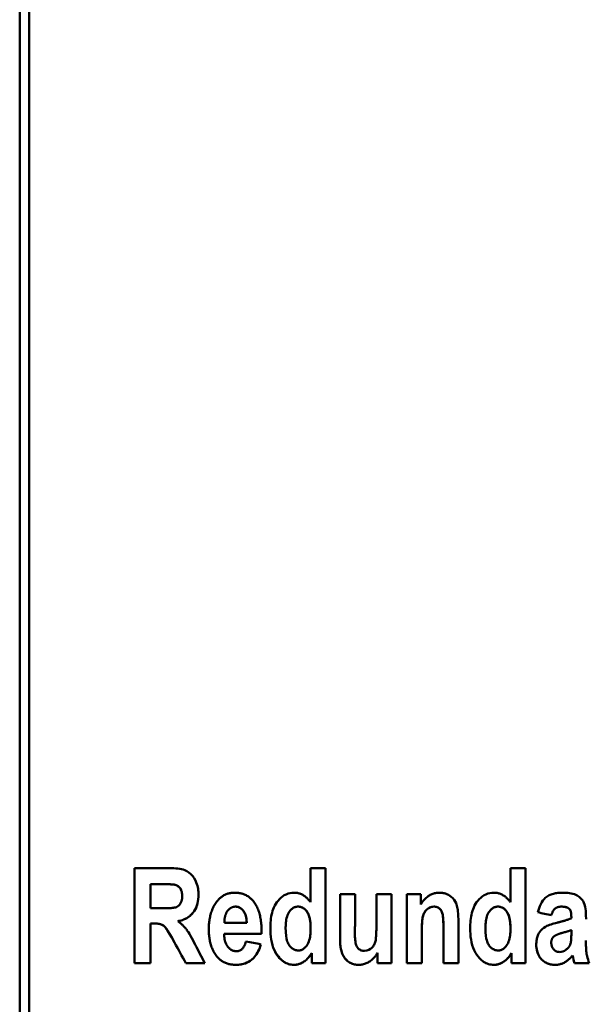
# Model space of a CAD drawing. Units: millimetres. Extents: x 63 to 273, y 33 to 186.
# Drawn here: x 63 to 81, y 87 to 118 of the extents above; entities that cross this region are included whole.
import ezdxf

# ---------------------------------------------------------------- set-up
doc = ezdxf.new("R2010")
doc.units = ezdxf.units.MM
doc.layers.add('Visible (ISO)', color=7, linetype='Continuous', lineweight=50)
doc.layers.add('Visible Narrow (ISO)', color=7, linetype='Continuous', lineweight=35)

msp = doc.modelspace()

# ---------------------------------------------------------------- linework, layer by layer
at = {"layer": 'Visible (ISO)'}
for p, q in [((62.7647, 176.31474), (62.7647, 54.93241)), ((63.0647, 55.27308), (63.0647, 176.02336)), ((66.4493, 88.1418), (66.4493, 91.19183)), ((67.51193, 91.19183), (66.4493, 91.19183)), ((72.56832, 91.19183), (72.08812, 91.19183)), ((72.08812, 90.09591), (72.08812, 91.19183)), ((72.56832, 91.19183), (72.56832, 88.1418)), ((78.97261, 91.19183), (78.4924, 91.19183)), ((78.4924, 90.09591), (78.4924, 91.19183)), ((78.97261, 91.19183), (78.97261, 88.1418)), ((66.95328, 90.67597), (67.3479, 90.67597)), ((66.95328, 90.67597), (66.95328, 89.90335)), ((67.3479, 90.67596), (66.95328, 90.67596)), ((68.49373, 90.33839), (68.49373, 90.33838)), ((73.51208, 90.35028), (73.03188, 90.35028)), ((73.03188, 88.95245), (73.03188, 90.35028)), ((73.51208, 90.35028), (73.51208, 89.33519)), ((74.67931, 90.35028), (74.19911, 90.35028)), ((74.19911, 89.41839), (74.19911, 90.35028)), ((74.67931, 90.35028), (74.67931, 88.1418)), ((75.61832, 90.35028), (75.17377, 90.35028)), ((75.17377, 88.1418), (75.17377, 90.35028)), ((75.61832, 90.35028), (75.61832, 90.02935)), ((67.3265, 89.90335), (66.95328, 89.90335)), ((79.37198, 89.77498), (79.37198, 89.77497)), ((79.80702, 89.67989), (79.80702, 89.67988)), ((66.95328, 89.41601), (66.95328, 88.1418)), ((66.95328, 89.41601), (67.05787, 89.41601)), ((67.05787, 89.416), (66.95328, 89.416)), ((70.04131, 89.43741), (69.32576, 89.43741)), ((76.82596, 89.51586), (76.82596, 88.1418)), ((68.82654, 89.23296), (68.82654, 89.23295)), ((69.31625, 89.07844), (70.51676, 89.07844)), ((70.51676, 89.07843), (69.31625, 89.07843)), ((70.51676, 89.07844), (70.51676, 89.07843)), ((70.79965, 89.25911), (70.79965, 89.2591)), ((75.65398, 89.14263), (75.65398, 88.1418)), ((76.34575, 88.1418), (76.34575, 89.271)), ((77.20394, 89.25911), (77.20394, 89.2591)), ((80.44649, 89.08795), (80.44649, 89.20444)), ((67.72588, 88.80506), (67.72588, 88.80505)), ((70.49299, 88.74562), (70.49299, 88.74561)), ((79.32206, 88.74325), (79.32206, 88.74324)), ((72.12377, 88.1418), (72.12377, 88.46748)), ((74.23239, 88.1418), (74.23239, 88.47224)), ((78.52806, 88.1418), (78.52806, 88.46748)), ((66.4493, 88.1418), (66.95328, 88.1418)), ((66.95328, 88.14179), (66.4493, 88.14179)), ((68.09197, 88.1418), (68.09197, 88.14179)), ((68.09197, 88.1418), (68.69579, 88.1418)), ((68.69579, 88.14179), (68.09197, 88.14179)), ((68.69579, 88.1418), (68.69579, 88.14179)), ((72.12377, 88.1418), (72.56832, 88.1418)), ((72.56832, 88.14179), (72.12377, 88.14179)), ((74.23239, 88.1418), (74.67931, 88.1418)), ((74.67931, 88.14179), (74.23239, 88.14179)), ((75.17377, 88.1418), (75.65398, 88.1418)), ((75.65398, 88.14179), (75.17377, 88.14179)), ((76.34575, 88.1418), (76.82596, 88.1418)), ((76.82596, 88.14179), (76.34575, 88.14179)), ((78.52806, 88.1418), (78.97261, 88.1418)), ((78.97261, 88.14179), (78.52806, 88.14179)), ((80.54634, 88.1418), (81.02179, 88.1418)), ((80.54634, 88.1418), (80.54634, 88.14179)), ((81.02179, 88.14179), (80.54634, 88.14179)), ((81.02179, 88.1418), (81.02179, 88.14179))]:
    msp.add_line(p, q, dxfattribs=at)
at = {"layer": 'Visible (ISO)', "flags": 128}
for points in [[(68.49373, 90.33839), (68.49291, 90.38616), (68.49038, 90.4339), (68.48602, 90.48152), (68.4797, 90.52888), (68.4713, 90.57591), (68.4607, 90.62248), (68.44658, 90.67225), (68.42582, 90.7308), (68.39668, 90.79622), (68.35749, 90.86646), (68.3088, 90.93621), (68.25246, 90.99953), (68.18795, 91.05475), (68.12207, 91.09636), (68.06, 91.12457), (68.00343, 91.14302), (67.94962, 91.15612), (67.89238, 91.16679), (67.83228, 91.17527), (67.76996, 91.18177), (67.7061, 91.18647), (67.64137, 91.18958), (67.57642, 91.1913), (67.51193, 91.19183)], [(67.3479, 90.67597), (67.36518, 90.67595), (67.38299, 90.6759), (67.40125, 90.67581), (67.41988, 90.67568), (67.43881, 90.67549), (67.45795, 90.67524), (67.47722, 90.67494), (67.49655, 90.67456), (67.51585, 90.67411), (67.53504, 90.67359), (67.55405, 90.67297), (67.57279, 90.67227), (67.5912, 90.67147), (67.60917, 90.67057), (67.62664, 90.66956), (67.64353, 90.66844), (67.65976, 90.66719), (67.67524, 90.66583), (67.68991, 90.66433), (67.70382, 90.66268), (67.71796, 90.6607), (67.73196, 90.65832), (67.74513, 90.6555), (67.75678, 90.65219)], [(67.75678, 90.65218), (67.74513, 90.65549), (67.73196, 90.65831), (67.71796, 90.66069), (67.70381, 90.66267), (67.6899, 90.66432), (67.67524, 90.66582), (67.65976, 90.66718), (67.64353, 90.66842), (67.62664, 90.66955), (67.60917, 90.67056), (67.5912, 90.67146), (67.5728, 90.67226), (67.55405, 90.67296), (67.53504, 90.67358), (67.51585, 90.6741), (67.49655, 90.67455), (67.47722, 90.67493), (67.45795, 90.67523), (67.43881, 90.67548), (67.41989, 90.67567), (67.40125, 90.6758), (67.38299, 90.67589), (67.36518, 90.67594), (67.3479, 90.67596)], [(67.75678, 90.65219), (67.7714, 90.64694), (67.78571, 90.64102), (67.79969, 90.63441), (67.81332, 90.62709), (67.8266, 90.61904), (67.8394, 90.61032), (67.85167, 90.60096), (67.86341, 90.59097), (67.87464, 90.58036), (67.88539, 90.56908), (67.896, 90.55679), (67.90644, 90.54331), (67.91657, 90.52851), (67.92628, 90.51224), (67.93542, 90.49438), (67.94389, 90.4748), (67.95141, 90.45375), (67.95767, 90.43218), (67.96274, 90.4102), (67.9667, 90.38793), (67.96963, 90.36548), (67.97162, 90.34293), (67.97275, 90.32039), (67.97311, 90.29798)], [(67.97311, 90.29797), (67.97274, 90.32081), (67.97156, 90.34378), (67.96949, 90.36676), (67.96643, 90.38965), (67.9623, 90.41234), (67.95701, 90.4347), (67.95046, 90.45665), (67.94258, 90.47805), (67.93369, 90.49798), (67.92413, 90.51605), (67.91406, 90.53239), (67.90363, 90.54713), (67.89302, 90.56041), (67.88238, 90.57235), (67.87176, 90.58318), (67.86073, 90.59335), (67.84921, 90.60292), (67.8372, 90.61188), (67.8247, 90.62024), (67.81176, 90.62796), (67.79848, 90.635), (67.78488, 90.64137), (67.77098, 90.6471), (67.75678, 90.65218)], [(67.97311, 90.29798), (67.9678, 90.21164), (67.94949, 90.12877), (67.92275, 90.06753), (67.89524, 90.0265), (67.86414, 89.99243), (67.82779, 89.96382), (67.79112, 89.94383), (67.75958, 89.93216), (67.73627, 89.92629), (67.71692, 89.92265), (67.69553, 89.91941), (67.6723, 89.91653), (67.64745, 89.914), (67.62118, 89.91181), (67.59371, 89.90992), (67.56523, 89.90832), (67.53597, 89.90698), (67.50612, 89.90589), (67.4759, 89.90503), (67.44551, 89.90437), (67.41517, 89.90389), (67.38508, 89.90358), (67.35546, 89.90341), (67.3265, 89.90335)], [(67.83285, 89.48971), (67.87049, 89.49691), (67.9078, 89.50548), (67.9447, 89.51549), (67.98112, 89.52701), (68.01698, 89.54012), (68.05223, 89.55488), (68.08677, 89.57136), (68.12028, 89.58948), (68.15262, 89.60921), (68.18376, 89.63056), (68.21369, 89.65356), (68.24239, 89.67824), (68.26984, 89.70461), (68.29766, 89.73447), (68.32738, 89.77064), (68.35786, 89.81368), (68.38793, 89.86414), (68.41642, 89.92259), (68.44175, 89.98833), (68.46166, 90.05642), (68.47636, 90.12591), (68.48631, 90.19637), (68.49195, 90.26734), (68.49373, 90.33839)], [(68.49373, 90.33838), (68.49193, 90.26695), (68.48623, 90.19561), (68.47617, 90.12481), (68.4613, 90.05499), (68.44117, 89.9866), (68.4154, 89.92027), (68.38604, 89.8607), (68.35506, 89.80942), (68.32371, 89.76586), (68.29326, 89.72947), (68.26494, 89.69967), (68.23761, 89.67392), (68.20907, 89.64983), (68.17935, 89.62737), (68.14847, 89.60653), (68.11644, 89.58728), (68.08328, 89.56959), (68.04918, 89.55351), (68.01439, 89.5391), (67.97901, 89.52629), (67.9431, 89.51501), (67.90672, 89.5052), (67.86995, 89.49678), (67.83287, 89.4897)], [(69.6562, 90.40258), (69.62852, 90.40213), (69.60093, 90.40077), (69.57344, 90.39847), (69.54606, 90.39518), (69.51882, 90.39088), (69.49173, 90.38554), (69.46481, 90.37912), (69.43825, 90.37164), (69.4121, 90.36311), (69.38638, 90.35353), (69.36109, 90.34288), (69.33623, 90.33116), (69.3118, 90.31837), (69.28789, 90.30455), (69.26468, 90.28982), (69.24217, 90.27423), (69.22035, 90.2578), (69.19919, 90.24056), (69.17869, 90.22256), (69.15884, 90.20381), (69.13962, 90.18436), (69.12103, 90.16423), (69.10305, 90.14345), (69.08566, 90.12206)], [(70.26477, 90.11493), (70.24658, 90.13778), (70.22762, 90.15992), (70.20788, 90.18133), (70.18735, 90.20195), (70.16602, 90.22178), (70.14385, 90.24076), (70.12086, 90.25885), (70.0972, 90.27591), (70.07291, 90.29189), (70.04799, 90.3068), (70.02244, 90.32063), (69.99625, 90.33339), (69.96944, 90.34507), (69.94215, 90.35562), (69.91455, 90.36501), (69.88666, 90.37326), (69.85852, 90.38041), (69.83014, 90.3865), (69.80154, 90.39155), (69.77276, 90.39561), (69.74381, 90.39871), (69.71472, 90.40088), (69.68551, 90.40216), (69.6562, 90.40258)], [(71.56275, 90.40258), (71.49603, 90.3994), (71.43004, 90.38954), (71.36546, 90.3727), (71.3033, 90.34894), (71.24399, 90.3185), (71.18858, 90.28233), (71.13699, 90.24102), (71.08906, 90.19516), (71.04482, 90.14556), (71.00546, 90.09418), (70.97085, 90.04138), (70.94059, 89.98719), (70.91427, 89.93163), (70.89148, 89.87471), (70.87181, 89.81644), (70.85491, 89.75675), (70.84062, 89.69589), (70.82876, 89.63411), (70.81918, 89.57168), (70.81172, 89.50888), (70.80619, 89.44595), (70.80245, 89.38317), (70.80032, 89.3208), (70.79965, 89.25912)], [(72.08812, 90.09591), (72.07242, 90.11721), (72.05618, 90.13815), (72.03938, 90.15866), (72.02203, 90.17872), (72.00409, 90.19826), (71.98558, 90.21723), (71.96647, 90.23558), (71.94676, 90.25327), (71.92645, 90.27023), (71.90554, 90.2864), (71.88405, 90.30173), (71.86196, 90.31617), (71.83929, 90.32966), (71.81602, 90.34216), (71.79217, 90.35362), (71.76774, 90.36398), (71.74299, 90.37311), (71.71798, 90.38098), (71.69272, 90.38762), (71.66721, 90.39303), (71.64145, 90.39722), (71.61546, 90.40021), (71.58922, 90.40199), (71.56275, 90.40258)], [(76.21501, 90.40258), (76.1843, 90.40189), (76.1538, 90.3998), (76.1235, 90.39627), (76.09344, 90.39127), (76.06362, 90.38474), (76.03405, 90.37667), (76.00491, 90.36706), (75.9765, 90.35603), (75.94882, 90.34361), (75.92181, 90.32981), (75.89543, 90.31466), (75.86964, 90.29816), (75.84446, 90.28038), (75.82007, 90.26151), (75.79649, 90.24165), (75.7737, 90.22086), (75.7517, 90.19921), (75.73046, 90.17676), (75.70997, 90.1536), (75.69023, 90.12978), (75.6712, 90.10538), (75.65289, 90.08046), (75.63526, 90.05509), (75.61832, 90.02935)], [(76.82596, 89.51586), (76.82171, 89.6854), (76.80587, 89.8539), (76.7797, 89.98415), (76.75143, 90.06599), (76.72211, 90.12466), (76.68645, 90.1788), (76.64442, 90.22851), (76.59723, 90.27279), (76.55156, 90.30729), (76.51065, 90.33252), (76.47708, 90.34965), (76.45338, 90.3599), (76.43434, 90.36714), (76.41509, 90.37363), (76.39567, 90.37941), (76.37607, 90.3845), (76.35632, 90.38891), (76.33643, 90.39266), (76.31641, 90.39578), (76.29629, 90.39828), (76.27607, 90.40019), (76.25578, 90.40153), (76.23542, 90.40232), (76.21501, 90.40258)], [(77.96703, 90.40258), (77.90031, 90.3994), (77.83433, 90.38954), (77.76975, 90.3727), (77.70759, 90.34894), (77.64828, 90.3185), (77.59287, 90.28233), (77.54128, 90.24102), (77.49335, 90.19516), (77.44911, 90.14556), (77.40974, 90.09418), (77.37514, 90.04138), (77.34488, 89.98719), (77.31856, 89.93163), (77.29577, 89.87471), (77.27609, 89.81644), (77.2592, 89.75675), (77.24491, 89.69589), (77.23305, 89.63411), (77.22347, 89.57168), (77.216, 89.50888), (77.21048, 89.44595), (77.20674, 89.38317), (77.20461, 89.3208), (77.20394, 89.25912)], [(78.4924, 90.09591), (78.47671, 90.11721), (78.46047, 90.13815), (78.44367, 90.15866), (78.42631, 90.17872), (78.40838, 90.19826), (78.38987, 90.21723), (78.37076, 90.23558), (78.35105, 90.25327), (78.33073, 90.27023), (78.30983, 90.2864), (78.28833, 90.30173), (78.26625, 90.31617), (78.24358, 90.32966), (78.22031, 90.34216), (78.19645, 90.35362), (78.17203, 90.36398), (78.14727, 90.37311), (78.12226, 90.38098), (78.09701, 90.38762), (78.0715, 90.39303), (78.04574, 90.39722), (78.01975, 90.40021), (77.99351, 90.40199), (77.96703, 90.40258)], [(80.15647, 90.40258), (80.12046, 90.40217), (80.08424, 90.40087), (80.04794, 90.3986), (80.01166, 90.39529), (79.97552, 90.39086), (79.93962, 90.38522), (79.90409, 90.37829), (79.86902, 90.37), (79.8345, 90.36024), (79.80052, 90.3489), (79.76723, 90.33587), (79.73474, 90.32107), (79.70318, 90.3044), (79.67269, 90.28576), (79.64221, 90.26415), (79.60852, 90.23607), (79.57243, 90.20011), (79.53505, 90.15508), (79.49763, 90.10001), (79.46391, 90.03915), (79.43487, 89.97526), (79.41013, 89.9093), (79.3893, 89.84222), (79.37198, 89.77498)], [(80.91719, 89.55152), (80.91489, 89.6849), (80.90634, 89.82092), (80.88982, 89.94405), (80.86979, 90.02831), (80.85112, 90.07891), (80.83648, 90.10852), (80.82089, 90.13527), (80.80368, 90.16079), (80.78487, 90.1851), (80.76448, 90.2082), (80.74253, 90.23012), (80.71891, 90.25101), (80.69246, 90.27199), (80.66237, 90.29289), (80.62799, 90.31321), (80.58872, 90.33247), (80.54392, 90.35017), (80.49417, 90.36552), (80.44174, 90.37785), (80.38715, 90.3874), (80.33085, 90.39441), (80.27332, 90.39911), (80.21504, 90.40175), (80.15647, 90.40258)], [(69.08566, 90.12206), (69.06217, 90.09048), (69.03996, 90.05821), (69.01901, 90.02527), (68.99929, 89.99168), (68.98077, 89.95746), (68.96344, 89.92264), (68.94728, 89.88725), (68.93224, 89.8513), (68.91832, 89.81481), (68.90549, 89.77781), (68.89372, 89.74033), (68.883, 89.70242), (68.87332, 89.6642), (68.86466, 89.62569), (68.85698, 89.58695), (68.85024, 89.54799), (68.84442, 89.50887), (68.83948, 89.4696), (68.83539, 89.43023), (68.83212, 89.39078), (68.82963, 89.3513), (68.82789, 89.31181), (68.82687, 89.27235), (68.82654, 89.23296)], [(70.51914, 89.145), (70.51886, 89.18715), (70.518, 89.22959), (70.51651, 89.27227), (70.51435, 89.31512), (70.51149, 89.35808), (70.50788, 89.40109), (70.50348, 89.44406), (70.49826, 89.48696), (70.49216, 89.5297), (70.48516, 89.57223), (70.4772, 89.61447), (70.46825, 89.65638), (70.45826, 89.69788), (70.44721, 89.7389), (70.43504, 89.77939), (70.4217, 89.81932), (70.40709, 89.85878), (70.39116, 89.89768), (70.37386, 89.93594), (70.35512, 89.97349), (70.3349, 90.01025), (70.31313, 90.04613), (70.28978, 90.08105), (70.26477, 90.11493)], [(69.32576, 89.43741), (69.32573, 89.45418), (69.32595, 89.47102), (69.32645, 89.48791), (69.32725, 89.50483), (69.32835, 89.52176), (69.32977, 89.53868), (69.33153, 89.55557), (69.33365, 89.57241), (69.33613, 89.58919), (69.339, 89.60589), (69.34227, 89.62247), (69.34595, 89.63894), (69.35006, 89.65526), (69.35461, 89.67142), (69.35963, 89.6874), (69.36512, 89.70318), (69.3711, 89.71874), (69.37758, 89.73407), (69.38459, 89.74915), (69.39214, 89.76396), (69.40023, 89.77848), (69.40889, 89.7927), (69.41814, 89.8066), (69.42798, 89.82015)], [(69.42798, 89.82015), (69.43583, 89.83004), (69.44394, 89.83971), (69.45232, 89.84914), (69.46099, 89.85832), (69.46994, 89.86722), (69.47917, 89.87582), (69.48871, 89.88409), (69.49854, 89.89202), (69.50863, 89.89956), (69.51897, 89.90668), (69.52958, 89.91337), (69.54045, 89.91962), (69.55159, 89.92541), (69.563, 89.93074), (69.57467, 89.93559), (69.58648, 89.93989), (69.59839, 89.94366), (69.61042, 89.94689), (69.62256, 89.9496), (69.6348, 89.95181), (69.64714, 89.9535), (69.65957, 89.9547), (69.67211, 89.95542), (69.68472, 89.95565)], [(69.68472, 89.95564), (69.67211, 89.95541), (69.65957, 89.95469), (69.64714, 89.95349), (69.6348, 89.95179), (69.62256, 89.94959), (69.61042, 89.94688), (69.59839, 89.94365), (69.58647, 89.93988), (69.57467, 89.93557), (69.563, 89.93073), (69.55159, 89.9254), (69.54045, 89.91961), (69.52958, 89.91336), (69.51897, 89.90667), (69.50863, 89.89955), (69.49854, 89.89202), (69.48871, 89.88409), (69.47918, 89.87581), (69.46994, 89.86721), (69.46099, 89.85831), (69.45232, 89.84913), (69.44394, 89.8397), (69.43583, 89.83003), (69.42798, 89.82014)], [(69.68472, 89.95565), (69.71797, 89.95383), (69.7508, 89.94822), (69.78265, 89.93875), (69.81318, 89.92552), (69.84185, 89.90896), (69.86852, 89.88951), (69.8933, 89.86755), (69.91613, 89.84356), (69.93613, 89.81895), (69.95335, 89.79414), (69.96807, 89.76928), (69.98058, 89.74451), (69.99118, 89.71998), (70.0002, 89.69571), (70.00812, 89.67099), (70.01504, 89.64578), (70.02103, 89.62016), (70.02613, 89.59422), (70.03041, 89.56807), (70.03392, 89.5418), (70.0367, 89.5155), (70.03883, 89.48928), (70.04035, 89.46321), (70.04131, 89.43741)], [(70.04131, 89.4374), (70.03928, 89.48244), (70.03557, 89.52703), (70.03, 89.57088), (70.02239, 89.61373), (70.01256, 89.6553), (70.00033, 89.69533), (69.98553, 89.73353), (69.96881, 89.76813), (69.95144, 89.79757), (69.93392, 89.82239), (69.91678, 89.84316), (69.90054, 89.86042), (69.88553, 89.87486), (69.87031, 89.88806), (69.85441, 89.90031), (69.83782, 89.91153), (69.82052, 89.92167), (69.80249, 89.93063), (69.78378, 89.93832), (69.76461, 89.94462), (69.745, 89.9495), (69.72506, 89.95295), (69.70495, 89.95498), (69.68472, 89.95564)], [(71.28936, 89.29477), (71.29003, 89.34387), (71.29217, 89.39336), (71.29598, 89.44287), (71.30166, 89.49204), (71.30941, 89.54051), (71.31959, 89.58857), (71.33264, 89.63621), (71.3489, 89.68279), (71.36871, 89.72767), (71.39088, 89.7679), (71.41355, 89.80172), (71.43574, 89.82963), (71.45648, 89.85216), (71.47486, 89.86988), (71.49285, 89.88532), (71.51171, 89.89952), (71.53147, 89.91237), (71.55215, 89.92376), (71.57378, 89.93359), (71.59603, 89.94164), (71.61867, 89.94783), (71.64167, 89.9522), (71.66503, 89.9548), (71.68874, 89.95565)], [(71.68874, 89.95564), (71.66524, 89.9548), (71.64208, 89.95225), (71.61927, 89.94796), (71.59683, 89.94187), (71.57475, 89.93397), (71.55327, 89.92431), (71.53272, 89.9131), (71.51307, 89.90046), (71.4943, 89.88648), (71.47639, 89.87126), (71.45803, 89.85371), (71.43701, 89.83105), (71.41435, 89.80273), (71.39116, 89.7683), (71.36854, 89.72733), (71.34875, 89.68242), (71.33252, 89.63582), (71.3195, 89.58816), (71.30934, 89.5401), (71.30162, 89.49171), (71.29596, 89.44263), (71.29216, 89.39321), (71.29003, 89.3438), (71.28936, 89.29476)], [(71.68874, 89.95565), (71.73552, 89.95254), (71.78139, 89.94279), (71.82508, 89.92624), (71.86579, 89.90324), (71.90259, 89.87492), (71.93567, 89.84209), (71.9647, 89.80628), (71.98856, 89.77017), (72.00781, 89.73466), (72.02308, 89.70055), (72.035, 89.66861), (72.04439, 89.63901), (72.05262, 89.60888), (72.05992, 89.57783), (72.06631, 89.54596), (72.07185, 89.51337), (72.07657, 89.48013), (72.08052, 89.44636), (72.08375, 89.41214), (72.08629, 89.37758), (72.08819, 89.34276), (72.0895, 89.30778), (72.09025, 89.27273), (72.09049, 89.23772)], [(72.09049, 89.23771), (72.08963, 89.30311), (72.08673, 89.37016), (72.08138, 89.43777), (72.07311, 89.50485), (72.06152, 89.57027), (72.04637, 89.63213), (72.02937, 89.68442), (72.01161, 89.72712), (71.99396, 89.76139), (71.97728, 89.78843), (71.96222, 89.80968), (71.94683, 89.82917), (71.93044, 89.84778), (71.91303, 89.86537), (71.89453, 89.88179), (71.87493, 89.89692), (71.85418, 89.91062), (71.83249, 89.92263), (71.80999, 89.93282), (71.78668, 89.94118), (71.76264, 89.94764), (71.73826, 89.95215), (71.71361, 89.95478), (71.68874, 89.95564)], [(75.65398, 89.14263), (75.65412, 89.18791), (75.6546, 89.23535), (75.65552, 89.28425), (75.65693, 89.33388), (75.65894, 89.38351), (75.66162, 89.43244), (75.66506, 89.47993), (75.66933, 89.52527), (75.67448, 89.56729), (75.68067, 89.60584), (75.68815, 89.64149), (75.6972, 89.67479), (75.70806, 89.7063), (75.72101, 89.73657), (75.73608, 89.76564), (75.75327, 89.79326), (75.77264, 89.81933), (75.79427, 89.84377), (75.81915, 89.86733), (75.85247, 89.89316), (75.89463, 89.91842), (75.94444, 89.93913), (75.99687, 89.95158), (76.05098, 89.95565)], [(76.05098, 89.95564), (75.97583, 89.94764), (75.90438, 89.9232), (75.84705, 89.88936), (75.8096, 89.85877), (75.78563, 89.83451), (75.76422, 89.80854), (75.74517, 89.78085), (75.72842, 89.75153), (75.71397, 89.72085), (75.70202, 89.68965), (75.6923, 89.65789), (75.68448, 89.62536), (75.67819, 89.5919), (75.67312, 89.5573), (75.6689, 89.5212), (75.66532, 89.48311), (75.66231, 89.44329), (75.65985, 89.40205), (75.65788, 89.35972), (75.65636, 89.31661), (75.65525, 89.27303), (75.65452, 89.22929), (75.6541, 89.18572), (75.65398, 89.14262)], [(76.05098, 89.95565), (76.06573, 89.95526), (76.08039, 89.95407), (76.09496, 89.95207), (76.10941, 89.94921), (76.1237, 89.94549), (76.13768, 89.94095), (76.15134, 89.9356), (76.16468, 89.92944), (76.17784, 89.92243), (76.19231, 89.91361), (76.20813, 89.90248), (76.22479, 89.88878), (76.24177, 89.87225), (76.25845, 89.85275), (76.27341, 89.83155), (76.2864, 89.80919), (76.29754, 89.78583), (76.30694, 89.76162), (76.3151, 89.73534), (76.32362, 89.69685), (76.33189, 89.63824), (76.33896, 89.55245), (76.3439, 89.43239), (76.34575, 89.271)], [(76.34575, 89.27099), (76.3457, 89.30167), (76.34552, 89.33304), (76.34519, 89.36489), (76.34469, 89.397), (76.344, 89.42917), (76.3431, 89.46118), (76.34197, 89.4928), (76.34058, 89.52385), (76.33892, 89.55409), (76.33696, 89.58331), (76.33468, 89.6113), (76.33206, 89.63785), (76.32908, 89.66275), (76.3252, 89.68869), (76.31945, 89.71766), (76.31112, 89.74876), (76.29953, 89.78109), (76.28398, 89.81369), (76.26472, 89.84436), (76.2418, 89.87219), (76.2148, 89.89713), (76.17353, 89.92481), (76.11502, 89.94785), (76.05098, 89.95564)], [(77.69365, 89.29477), (77.69432, 89.34387), (77.69646, 89.39336), (77.70026, 89.44287), (77.70594, 89.49204), (77.7137, 89.54051), (77.72388, 89.58857), (77.73693, 89.63621), (77.75318, 89.68279), (77.77299, 89.72767), (77.79517, 89.7679), (77.81784, 89.80172), (77.84003, 89.82963), (77.86076, 89.85216), (77.87914, 89.86988), (77.89713, 89.88532), (77.916, 89.89952), (77.93576, 89.91237), (77.95644, 89.92376), (77.97807, 89.93359), (78.00032, 89.94164), (78.02296, 89.94783), (78.04596, 89.9522), (78.06932, 89.9548), (78.09303, 89.95565)], [(78.09303, 89.95564), (78.06953, 89.9548), (78.04637, 89.95225), (78.02356, 89.94796), (78.00111, 89.94187), (77.97904, 89.93397), (77.95756, 89.92431), (77.937, 89.9131), (77.91736, 89.90046), (77.89859, 89.88648), (77.88068, 89.87126), (77.86231, 89.85371), (77.8413, 89.83105), (77.81864, 89.80273), (77.79544, 89.7683), (77.77283, 89.72733), (77.75304, 89.68242), (77.73681, 89.63582), (77.72378, 89.58816), (77.71362, 89.5401), (77.7059, 89.49171), (77.70024, 89.44263), (77.69645, 89.39321), (77.69432, 89.3438), (77.69365, 89.29476)], [(78.09303, 89.95565), (78.13981, 89.95254), (78.18568, 89.94279), (78.22936, 89.92624), (78.27007, 89.90324), (78.30687, 89.87492), (78.33995, 89.84209), (78.36898, 89.80628), (78.39285, 89.77017), (78.4121, 89.73466), (78.42736, 89.70055), (78.43928, 89.66861), (78.44867, 89.63901), (78.45691, 89.60888), (78.4642, 89.57783), (78.4706, 89.54596), (78.47613, 89.51337), (78.48086, 89.48013), (78.48481, 89.44636), (78.48804, 89.41214), (78.49058, 89.37758), (78.49248, 89.34276), (78.49379, 89.30778), (78.49454, 89.27273), (78.49478, 89.23772)], [(78.49478, 89.23771), (78.49391, 89.30311), (78.49102, 89.37016), (78.48566, 89.43777), (78.4774, 89.50485), (78.4658, 89.57027), (78.45066, 89.63213), (78.43365, 89.68442), (78.41589, 89.72712), (78.39825, 89.76139), (78.38157, 89.78843), (78.3665, 89.80968), (78.35112, 89.82917), (78.33473, 89.84778), (78.31731, 89.86537), (78.29882, 89.88179), (78.27921, 89.89692), (78.25846, 89.91062), (78.23678, 89.92263), (78.21428, 89.93282), (78.19096, 89.94118), (78.16692, 89.94764), (78.14254, 89.95215), (78.1179, 89.95478), (78.09303, 89.95564)], [(79.80702, 89.67989), (79.81362, 89.70215), (79.82093, 89.72458), (79.82898, 89.74697), (79.83782, 89.76906), (79.84748, 89.79064), (79.85799, 89.81147), (79.86955, 89.83154), (79.88249, 89.85099), (79.89692, 89.86935), (79.91291, 89.88617), (79.92997, 89.90064), (79.94714, 89.91242), (79.96389, 89.92183), (79.97974, 89.92922), (79.99424, 89.93492), (80.0085, 89.93968), (80.023, 89.94374), (80.03772, 89.94713), (80.05261, 89.94989), (80.06761, 89.95207), (80.08269, 89.95369), (80.0978, 89.95481), (80.1129, 89.95545), (80.12795, 89.95565)], [(80.12795, 89.95565), (80.14352, 89.95552), (80.15932, 89.95507), (80.17524, 89.95428), (80.19122, 89.95312), (80.20717, 89.95153), (80.22301, 89.94949), (80.23867, 89.94695), (80.25406, 89.94388), (80.2697, 89.94009), (80.28893, 89.93422), (80.31143, 89.92533), (80.33617, 89.91265), (80.36193, 89.89551), (80.38558, 89.87482), (80.40566, 89.85065), (80.41984, 89.82572), (80.42841, 89.80204), (80.43375, 89.77898), (80.43791, 89.75324), (80.44117, 89.72442), (80.44359, 89.69284), (80.44525, 89.65883), (80.44619, 89.62271), (80.44649, 89.5848)], [(80.44649, 89.58479), (80.44641, 89.60499), (80.44616, 89.62454), (80.44574, 89.64342), (80.44514, 89.66161), (80.44436, 89.6791), (80.4434, 89.69586), (80.44225, 89.71187), (80.44091, 89.72712), (80.43937, 89.74158), (80.43763, 89.75523), (80.43569, 89.76806), (80.43354, 89.78005), (80.43118, 89.79116), (80.42861, 89.8014), (80.42581, 89.81074), (80.42037, 89.82475), (80.4087, 89.8461), (80.38892, 89.87132), (80.36393, 89.89398), (80.33582, 89.91288), (80.30088, 89.9299), (80.25104, 89.94453), (80.1898, 89.95323), (80.12795, 89.95564)], [(67.05787, 89.41601), (67.07887, 89.41588), (67.09942, 89.41549), (67.11948, 89.41481), (67.13904, 89.41384), (67.15805, 89.41258), (67.17648, 89.411), (67.1943, 89.4091), (67.21149, 89.40686), (67.228, 89.40428), (67.24381, 89.40135), (67.25888, 89.39805), (67.27319, 89.39437), (67.28682, 89.39026), (67.30314, 89.38433), (67.32331, 89.37518), (67.34685, 89.36188), (67.37329, 89.34346), (67.40201, 89.31904), (67.43321, 89.28622), (67.46961, 89.23965), (67.51413, 89.17379), (67.56973, 89.0831), (67.63933, 88.96204), (67.72588, 88.80506)], [(67.72588, 88.80505), (67.70468, 88.84396), (67.68276, 88.88392), (67.66035, 88.92446), (67.63767, 88.9651), (67.61496, 89.00535), (67.59242, 89.04474), (67.5703, 89.0828), (67.54882, 89.11905), (67.52821, 89.15302), (67.50869, 89.18421), (67.48836, 89.21524), (67.4644, 89.24883), (67.4366, 89.28318), (67.40475, 89.31649), (67.36866, 89.34694), (67.33161, 89.37076), (67.29743, 89.38643), (67.26569, 89.39636), (67.23462, 89.4031), (67.20145, 89.40821), (67.16663, 89.41188), (67.13072, 89.41429), (67.09428, 89.4156), (67.05787, 89.416)], [(68.39151, 88.73611), (68.33437, 88.84639), (68.28428, 88.9397), (68.2408, 89.01757), (68.20346, 89.08153), (68.17182, 89.13314), (68.1454, 89.17392), (68.12376, 89.20542), (68.10643, 89.22918), (68.09184, 89.24814), (68.07697, 89.26657), (68.0617, 89.28465), (68.04604, 89.30238), (68.03001, 89.31978), (68.01362, 89.33684), (67.99688, 89.35356), (67.97981, 89.36995), (67.96242, 89.38602), (67.94472, 89.40177), (67.92673, 89.4172), (67.90846, 89.43231), (67.88992, 89.44712), (67.87113, 89.46162), (67.85211, 89.47581), (67.83285, 89.48971)], [(74.19911, 89.41839), (74.199, 89.36674), (74.19864, 89.31396), (74.19798, 89.26064), (74.19698, 89.20735), (74.19557, 89.15468), (74.19372, 89.10323), (74.19137, 89.05355), (74.18847, 89.00625), (74.18498, 88.96191), (74.18084, 88.92115), (74.17586, 88.88415), (74.16969, 88.85024), (74.16195, 88.8187), (74.15228, 88.78878), (74.14031, 88.75978), (74.12607, 88.7318), (74.10976, 88.7053), (74.09139, 88.68026), (74.07097, 88.65668), (74.0484, 88.63444), (74.01207, 88.60467), (73.95602, 88.57053), (73.88585, 88.54503), (73.81161, 88.53642)], [(79.98293, 89.43979), (79.9371, 89.42863), (79.89011, 89.41627), (79.84265, 89.40269), (79.79542, 89.38786), (79.74912, 89.37174), (79.70445, 89.3543), (79.66111, 89.33505), (79.6153, 89.31103), (79.56766, 89.28042), (79.51947, 89.24163), (79.47319, 89.19442), (79.43571, 89.1463), (79.40707, 89.10074), (79.38613, 89.06017), (79.37171, 89.0269), (79.36054, 88.99668), (79.35095, 88.96599), (79.34287, 88.93489), (79.33622, 88.90346), (79.33094, 88.87174), (79.32695, 88.8398), (79.32419, 88.8077), (79.32258, 88.77549), (79.32206, 88.74325)], [(80.44649, 89.5848), (80.43076, 89.57709), (80.41418, 89.56952), (80.39685, 89.56209), (80.3789, 89.55482), (80.36045, 89.54771), (80.3416, 89.54079), (80.32247, 89.53405), (80.30319, 89.52751), (80.28386, 89.52118), (80.2646, 89.51507), (80.24523, 89.5091), (80.22556, 89.50321), (80.20563, 89.49739), (80.18549, 89.49165), (80.1652, 89.486), (80.14478, 89.48044), (80.1243, 89.47497), (80.10379, 89.46961), (80.08331, 89.46435), (80.0629, 89.4592), (80.04262, 89.45416), (80.02249, 89.44924), (80.00258, 89.44445), (79.98293, 89.43979)], [(68.82654, 89.23296), (68.82686, 89.19419), (68.82782, 89.1553), (68.82948, 89.11632), (68.83186, 89.0773), (68.835, 89.03829), (68.83894, 88.99933), (68.84372, 88.96046), (68.84937, 88.92173), (68.85592, 88.88317), (68.86343, 88.84484), (68.87191, 88.80677), (68.8814, 88.76902), (68.89195, 88.73161), (68.90359, 88.69461), (68.91635, 88.65806), (68.93024, 88.62207), (68.94529, 88.58667), (68.96153, 88.5519), (68.97898, 88.51777), (68.9977, 88.48433), (69.01769, 88.45162), (69.03899, 88.41966), (69.06164, 88.38848), (69.08566, 88.35813)], [(69.08566, 88.35812), (69.06165, 88.38847), (69.039, 88.41963), (69.0177, 88.45159), (68.99771, 88.48431), (68.97899, 88.51774), (68.96153, 88.55188), (68.94529, 88.58667), (68.93023, 88.62208), (68.91634, 88.65809), (68.90358, 88.69465), (68.89194, 88.73166), (68.88139, 88.76906), (68.87189, 88.80682), (68.86341, 88.84489), (68.85592, 88.88322), (68.84936, 88.92177), (68.84372, 88.96051), (68.83894, 88.99937), (68.835, 89.03833), (68.83186, 89.07733), (68.82948, 89.11634), (68.82782, 89.15531), (68.82685, 89.1942), (68.82654, 89.23295)], [(69.7085, 88.52692), (69.68403, 88.52776), (69.65973, 88.53035), (69.63564, 88.53476), (69.61203, 88.54102), (69.58901, 88.54911), (69.56665, 88.55901), (69.54525, 88.57052), (69.52484, 88.58353), (69.5054, 88.59792), (69.48689, 88.61358), (69.4693, 88.63042), (69.45215, 88.64876), (69.43458, 88.66978), (69.41691, 88.69392), (69.3995, 88.7216), (69.38271, 88.75323), (69.3669, 88.7892), (69.3529, 88.82855), (69.34149, 88.86906), (69.33246, 88.9104), (69.32563, 88.95229), (69.32079, 88.99445), (69.31773, 89.0366), (69.31625, 89.07844)], [(70.79965, 89.25912), (70.80115, 89.1692), (70.8059, 89.07889), (70.81433, 88.98879), (70.82684, 88.89949), (70.84388, 88.81143), (70.86614, 88.72436), (70.89421, 88.63898), (70.92867, 88.55612), (70.96863, 88.47906), (71.01028, 88.413), (71.05191, 88.35733), (71.09189, 88.31123), (71.12857, 88.2739), (71.16141, 88.24373), (71.19499, 88.21616), (71.23009, 88.19075), (71.26673, 88.1677), (71.30497, 88.14722), (71.3448, 88.12953), (71.38565, 88.11501), (71.42716, 88.10379), (71.46934, 88.09582), (71.51216, 88.09107), (71.55561, 88.0895)], [(71.55561, 88.08949), (71.5129, 88.09101), (71.4708, 88.0956), (71.42933, 88.10329), (71.38849, 88.11412), (71.3483, 88.12814), (71.30901, 88.14525), (71.27125, 88.16508), (71.23503, 88.18742), (71.2003, 88.21208), (71.16704, 88.23887), (71.13446, 88.26824), (71.09724, 88.30554), (71.05596, 88.3525), (71.01264, 88.40978), (70.96925, 88.47805), (70.92839, 88.55672), (70.894, 88.63953), (70.86599, 88.72485), (70.84378, 88.81186), (70.82678, 88.89984), (70.8143, 88.98905), (70.80589, 89.07906), (70.80114, 89.16927), (70.79965, 89.2591)], [(71.69825, 88.55069), (71.67847, 88.55123), (71.65882, 88.55287), (71.63929, 88.55564), (71.61991, 88.55958), (71.60082, 88.56467), (71.58214, 88.57089), (71.56386, 88.57821), (71.54595, 88.58665), (71.52712, 88.59685), (71.50694, 88.60947), (71.48577, 88.62491), (71.46399, 88.64353), (71.44198, 88.66572), (71.42061, 88.69122), (71.4013, 88.71845), (71.384, 88.74706), (71.36858, 88.77678), (71.35494, 88.80736), (71.34292, 88.83852), (71.33023, 88.87815), (71.31606, 88.93838), (71.30287, 89.02442), (71.29315, 89.14148), (71.28936, 89.29477)], [(72.09049, 89.23772), (72.08984, 89.18706), (72.08775, 89.13593), (72.08401, 89.08472), (72.07843, 89.03382), (72.0708, 88.9836), (72.06083, 88.93401), (72.048, 88.88464), (72.03194, 88.83618), (72.01229, 88.78935), (71.98922, 88.74571), (71.96507, 88.70851), (71.94133, 88.67779), (71.91935, 88.65329), (71.90048, 88.63476), (71.8835, 88.61989), (71.8657, 88.60614), (71.84706, 88.59363), (71.82757, 88.58247), (71.8072, 88.5728), (71.78614, 88.56478), (71.76471, 88.55859), (71.74291, 88.55419), (71.72076, 88.55156), (71.69825, 88.55069)], [(73.81161, 88.53642), (73.78568, 88.5374), (73.75996, 88.54047), (73.73457, 88.54579), (73.70992, 88.55346), (73.68617, 88.56351), (73.66264, 88.57646), (73.63725, 88.59437), (73.61136, 88.61802), (73.5871, 88.64746), (73.56726, 88.68004), (73.55176, 88.71497), (73.54002, 88.75227), (73.53072, 88.7939), (73.5235, 88.83947), (73.51809, 88.88816), (73.51427, 88.93917), (73.5118, 88.99172), (73.51044, 89.04499), (73.50994, 89.09819), (73.51007, 89.15052), (73.51059, 89.20119), (73.51126, 89.24939), (73.51184, 89.29432), (73.51208, 89.33519)], [(77.20394, 89.25912), (77.20543, 89.1692), (77.21019, 89.07889), (77.21861, 88.98879), (77.23112, 88.89949), (77.24817, 88.81143), (77.27042, 88.72436), (77.2985, 88.63898), (77.33296, 88.55612), (77.37292, 88.47906), (77.41457, 88.413), (77.4562, 88.35733), (77.49617, 88.31123), (77.53286, 88.2739), (77.5657, 88.24373), (77.59928, 88.21616), (77.63438, 88.19075), (77.67102, 88.1677), (77.70925, 88.14722), (77.74909, 88.12953), (77.78994, 88.11501), (77.83145, 88.10379), (77.87362, 88.09582), (77.91644, 88.09107), (77.9599, 88.0895)], [(77.9599, 88.08949), (77.91719, 88.09101), (77.87509, 88.0956), (77.83361, 88.10329), (77.79278, 88.11412), (77.75259, 88.12814), (77.7133, 88.14525), (77.67554, 88.16508), (77.63932, 88.18742), (77.60459, 88.21208), (77.57133, 88.23887), (77.53875, 88.26824), (77.50152, 88.30554), (77.46025, 88.3525), (77.41693, 88.40978), (77.37354, 88.47805), (77.33268, 88.55672), (77.29829, 88.63953), (77.27028, 88.72485), (77.24807, 88.81186), (77.23106, 88.89984), (77.21858, 88.98905), (77.21017, 89.07906), (77.20543, 89.16927), (77.20394, 89.2591)], [(78.10254, 88.55069), (78.08276, 88.55123), (78.0631, 88.55287), (78.04358, 88.55564), (78.0242, 88.55958), (78.00511, 88.56467), (77.98643, 88.57089), (77.96814, 88.57821), (77.95023, 88.58665), (77.93141, 88.59685), (77.91122, 88.60947), (77.89006, 88.62491), (77.86828, 88.64353), (77.84627, 88.66572), (77.8249, 88.69122), (77.80559, 88.71845), (77.78829, 88.74706), (77.77287, 88.77678), (77.75922, 88.80736), (77.74721, 88.83852), (77.73452, 88.87815), (77.72035, 88.93838), (77.70716, 89.02442), (77.69744, 89.14148), (77.69365, 89.29477)], [(78.49478, 89.23772), (78.49413, 89.18706), (78.49203, 89.13593), (78.48829, 89.08472), (78.48271, 89.03382), (78.47509, 88.9836), (78.46511, 88.93401), (78.45229, 88.88464), (78.43623, 88.83618), (78.41658, 88.78935), (78.39351, 88.74571), (78.36936, 88.70851), (78.34562, 88.67779), (78.32364, 88.65329), (78.30477, 88.63476), (78.28778, 88.61989), (78.26998, 88.60614), (78.25135, 88.59363), (78.23186, 88.58247), (78.21149, 88.5728), (78.19043, 88.56478), (78.169, 88.55859), (78.1472, 88.55419), (78.12504, 88.55156), (78.10254, 88.55069)], [(79.8712, 88.98573), (79.87841, 88.99277), (79.88628, 88.99968), (79.89478, 89.00645), (79.90388, 89.0131), (79.91357, 89.01961), (79.92381, 89.02599), (79.93459, 89.03225), (79.94587, 89.03838), (79.95765, 89.04438), (79.96987, 89.05026), (79.98253, 89.05602), (79.99553, 89.06163), (80.00881, 89.06707), (80.02234, 89.07236), (80.03605, 89.07749), (80.04992, 89.08246), (80.0639, 89.08727), (80.07795, 89.09192), (80.09202, 89.09642), (80.10607, 89.10075), (80.12006, 89.10492), (80.13394, 89.10893), (80.14768, 89.11279), (80.16123, 89.11648)], [(80.16123, 89.11647), (80.14764, 89.11277), (80.13387, 89.1089), (80.11996, 89.10488), (80.10595, 89.1007), (80.09188, 89.09636), (80.07779, 89.09186), (80.06374, 89.08721), (80.04975, 89.08239), (80.03587, 89.07742), (80.02215, 89.07228), (80.00863, 89.06699), (79.99535, 89.06154), (79.98235, 89.05593), (79.96971, 89.05018), (79.9575, 89.0443), (79.94575, 89.0383), (79.93448, 89.03218), (79.92372, 89.02593), (79.9135, 89.01955), (79.90383, 89.01305), (79.89474, 89.00641), (79.88625, 88.99965), (79.8784, 88.99275), (79.8712, 88.98572)], [(80.44649, 89.08795), (80.44623, 89.04631), (80.4453, 89.00296), (80.44356, 88.95885), (80.44081, 88.91497), (80.43689, 88.87228), (80.4317, 88.83215), (80.42564, 88.79798), (80.41885, 88.76946), (80.4114, 88.74554), (80.40334, 88.72515), (80.39472, 88.7072), (80.38529, 88.69032), (80.37494, 88.67411), (80.36372, 88.65855), (80.35166, 88.64362), (80.33881, 88.62931), (80.32522, 88.61561), (80.31092, 88.6025), (80.29227, 88.58697), (80.26229, 88.56509), (80.22234, 88.54115), (80.17411, 88.5197), (80.12218, 88.50563), (80.06851, 88.50077)], [(80.16123, 89.11648), (80.17285, 89.11947), (80.18459, 89.12252), (80.19642, 89.12562), (80.20832, 89.12877), (80.22028, 89.13197), (80.23227, 89.13522), (80.24428, 89.13852), (80.25628, 89.14185), (80.26826, 89.14522), (80.28018, 89.14862), (80.29204, 89.15205), (80.30381, 89.15551), (80.31548, 89.159), (80.32701, 89.16251), (80.33855, 89.16608), (80.3504, 89.16982), (80.36249, 89.17373), (80.37473, 89.17779), (80.38705, 89.18198), (80.39934, 89.18629), (80.41152, 89.1907), (80.4235, 89.19521), (80.43518, 89.19979), (80.44649, 89.20444)], [(80.44649, 89.20443), (80.43519, 89.19978), (80.4235, 89.1952), (80.41152, 89.1907), (80.39935, 89.18628), (80.38707, 89.18198), (80.37477, 89.17779), (80.36254, 89.17374), (80.35046, 89.16984), (80.33864, 89.1661), (80.32712, 89.16253), (80.31557, 89.15902), (80.3039, 89.15553), (80.29211, 89.15206), (80.28024, 89.14862), (80.26831, 89.14522), (80.25633, 89.14185), (80.24432, 89.13852), (80.2323, 89.13522), (80.2203, 89.13197), (80.20834, 89.12876), (80.19642, 89.12561), (80.18459, 89.12251), (80.17285, 89.11946), (80.16123, 89.11647)], [(69.70374, 88.0895), (69.74302, 88.09025), (69.78217, 88.09258), (69.82116, 88.09656), (69.85991, 88.10228), (69.89838, 88.10983), (69.93649, 88.11927), (69.97389, 88.13061), (70.01051, 88.14385), (70.04632, 88.15903), (70.08132, 88.17618), (70.11551, 88.19534), (70.14986, 88.21713), (70.18472, 88.24226), (70.21986, 88.27119), (70.25502, 88.30441), (70.28995, 88.34238), (70.32439, 88.38557), (70.35672, 88.43239), (70.38604, 88.48129), (70.4125, 88.53196), (70.43627, 88.58405), (70.4575, 88.63725), (70.47635, 88.69121), (70.49299, 88.74562)], [(70.49299, 88.74561), (70.48263, 88.71088), (70.47139, 88.67628), (70.45923, 88.64191), (70.44612, 88.60783), (70.432, 88.57415), (70.41684, 88.54094), (70.4006, 88.50829), (70.38323, 88.47629), (70.3647, 88.44502), (70.34497, 88.41456), (70.3236, 88.3845), (70.29845, 88.35252), (70.26889, 88.31901), (70.23458, 88.28481), (70.19521, 88.25074), (70.15043, 88.21762), (70.10053, 88.18663), (70.04823, 88.15989), (69.99396, 88.13758), (69.93777, 88.11962), (69.88017, 88.106), (69.82184, 88.09664), (69.76297, 88.09123), (69.70374, 88.08949)], [(70.01754, 88.84309), (70.01262, 88.82359), (70.0072, 88.80406), (70.00126, 88.7846), (69.99477, 88.76528), (69.9877, 88.74618), (69.98003, 88.72738), (69.97172, 88.70897), (69.96273, 88.69099), (69.95297, 88.67343), (69.94237, 88.65633), (69.93091, 88.63982), (69.91852, 88.62402), (69.90518, 88.60901), (69.89086, 88.59494), (69.87568, 88.58202), (69.85966, 88.57036), (69.84279, 88.55999), (69.82505, 88.55096), (69.80647, 88.54331), (69.78745, 88.53721), (69.7681, 88.53259), (69.74847, 88.52939), (69.72858, 88.52752), (69.7085, 88.52692)], [(73.03188, 88.95245), (73.03359, 88.85323), (73.03944, 88.7525), (73.05055, 88.65352), (73.06662, 88.56567), (73.08491, 88.49752), (73.10366, 88.44569), (73.12168, 88.40565), (73.14141, 88.36846), (73.16352, 88.33284), (73.1881, 88.29891), (73.21526, 88.26682), (73.245, 88.23678), (73.27611, 88.20991), (73.30795, 88.18635), (73.34013, 88.16592), (73.3723, 88.14848), (73.40407, 88.13385), (73.43561, 88.12169), (73.4676, 88.11158), (73.50001, 88.10346), (73.53283, 88.09725), (73.56601, 88.0929), (73.59952, 88.09034), (73.63332, 88.0895)], [(73.63332, 88.08949), (73.5979, 88.09041), (73.56282, 88.09323), (73.5281, 88.09802), (73.49379, 88.10485), (73.45991, 88.1138), (73.42652, 88.12495), (73.39354, 88.13842), (73.36025, 88.15469), (73.32681, 88.17399), (73.29364, 88.19649), (73.26112, 88.22234), (73.22968, 88.25165), (73.2006, 88.28351), (73.17426, 88.31736), (73.15053, 88.35307), (73.12933, 88.39052), (73.11034, 88.43004), (73.09196, 88.47656), (73.07456, 88.53333), (73.05898, 88.60271), (73.0462, 88.68606), (73.03774, 88.77469), (73.03322, 88.86424), (73.03188, 88.95243)], [(79.32206, 88.74325), (79.32344, 88.69042), (79.32779, 88.63782), (79.33538, 88.5857), (79.3465, 88.53429), (79.36146, 88.48386), (79.38051, 88.43466), (79.40267, 88.38925), (79.42672, 88.34887), (79.45205, 88.31316), (79.47803, 88.28174), (79.50405, 88.25425), (79.5302, 88.22978), (79.55754, 88.20715), (79.58613, 88.18639), (79.61598, 88.16753), (79.64712, 88.15061), (79.67955, 88.13568), (79.71304, 88.12285), (79.74709, 88.11226), (79.78163, 88.10381), (79.81661, 88.0974), (79.85195, 88.09295), (79.8876, 88.09034), (79.9235, 88.0895)], [(79.9235, 88.08949), (79.88917, 88.09026), (79.85507, 88.09263), (79.82124, 88.0967), (79.78775, 88.10252), (79.75464, 88.11021), (79.72197, 88.11983), (79.68979, 88.13147), (79.65836, 88.14513), (79.62811, 88.16061), (79.59904, 88.17789), (79.57113, 88.19693), (79.54436, 88.21769), (79.51872, 88.24015), (79.49344, 88.26502), (79.46702, 88.29447), (79.44025, 88.32904), (79.41406, 88.36918), (79.38937, 88.41532), (79.3675, 88.46688), (79.35022, 88.5203), (79.33737, 88.57503), (79.32862, 88.6307), (79.32364, 88.68688), (79.32206, 88.74324)], [(79.80226, 88.80268), (79.80236, 88.8111), (79.80266, 88.81951), (79.80318, 88.82789), (79.80391, 88.83625), (79.80487, 88.84457), (79.80605, 88.85285), (79.80748, 88.8611), (79.80915, 88.86929), (79.81108, 88.87743), (79.81327, 88.88551), (79.81572, 88.89353), (79.81846, 88.90149), (79.82147, 88.90936), (79.82474, 88.91709), (79.82826, 88.92467), (79.83204, 88.93208), (79.83606, 88.93934), (79.84034, 88.94643), (79.84487, 88.95338), (79.84964, 88.96016), (79.85466, 88.96678), (79.85993, 88.97325), (79.86545, 88.97957), (79.8712, 88.98573)], [(80.06851, 88.50077), (80.05346, 88.50115), (80.03854, 88.50233), (80.02378, 88.50434), (80.00918, 88.5072), (79.99476, 88.51096), (79.98055, 88.51564), (79.96658, 88.52126), (79.95309, 88.52774), (79.94013, 88.53503), (79.92768, 88.54309), (79.91574, 88.5519), (79.90429, 88.56142), (79.89333, 88.57164), (79.88235, 88.58302), (79.87062, 88.5966), (79.85855, 88.61252), (79.84659, 88.63087), (79.83519, 88.65175), (79.82482, 88.67521), (79.81635, 88.69989), (79.80999, 88.72505), (79.80561, 88.75063), (79.80308, 88.77653), (79.80226, 88.80268)], [(81.02179, 88.1418), (81.00042, 88.19951), (80.98097, 88.25796), (80.96391, 88.31634), (80.95114, 88.36698), (80.9425, 88.40701), (80.93718, 88.43566), (80.93388, 88.45578), (80.93094, 88.47639), (80.92826, 88.49789), (80.92585, 88.52019), (80.92367, 88.54322), (80.92173, 88.56688), (80.92001, 88.5911), (80.91851, 88.61577), (80.9172, 88.64083), (80.91607, 88.66618), (80.91513, 88.69173), (80.91434, 88.71741), (80.91371, 88.74312), (80.91322, 88.76879), (80.91286, 88.79431), (80.91262, 88.81963), (80.91248, 88.84463), (80.91243, 88.86924)], [(71.55561, 88.0895), (71.58027, 88.09009), (71.60473, 88.09184), (71.62898, 88.09474), (71.65304, 88.09877), (71.67689, 88.10391), (71.70055, 88.11015), (71.72401, 88.11745), (71.74738, 88.12586), (71.77165, 88.13577), (71.79689, 88.14735), (71.82289, 88.16068), (71.84944, 88.17583), (71.87632, 88.19286), (71.90333, 88.21185), (71.93012, 88.23275), (71.95586, 88.25497), (71.98047, 88.27836), (72.00399, 88.30283), (72.02645, 88.32829), (72.04787, 88.35466), (72.06829, 88.38184), (72.08772, 88.40977), (72.10621, 88.43834), (72.12378, 88.46748)], [(72.12378, 88.46747), (72.10351, 88.43403), (72.08201, 88.40134), (72.05925, 88.36953), (72.03516, 88.33875), (72.00972, 88.30911), (71.98288, 88.28075), (71.95458, 88.25381), (71.92482, 88.22843), (71.89489, 88.20566), (71.86577, 88.18588), (71.83779, 88.16887), (71.81122, 88.15443), (71.78639, 88.14232), (71.76359, 88.13232), (71.74297, 88.12418), (71.72279, 88.11703), (71.70244, 88.11069), (71.68195, 88.10514), (71.66129, 88.10041), (71.64047, 88.09651), (71.6195, 88.09346), (71.59836, 88.09126), (71.57707, 88.08993), (71.55561, 88.08949)], [(73.63332, 88.0895), (73.66447, 88.09029), (73.69533, 88.09268), (73.72591, 88.09665), (73.75621, 88.10218), (73.78623, 88.10928), (73.81596, 88.11793), (73.84542, 88.12813), (73.87455, 88.13983), (73.90324, 88.15295), (73.93139, 88.1674), (73.9589, 88.18311), (73.98566, 88.19997), (74.01156, 88.21791), (74.03652, 88.23684), (74.06044, 88.25669), (74.08335, 88.27743), (74.10527, 88.29903), (74.12621, 88.32148), (74.14619, 88.34474), (74.16523, 88.36878), (74.18335, 88.39357), (74.20057, 88.4191), (74.21691, 88.44533), (74.23239, 88.47224)], [(74.23239, 88.47223), (74.21689, 88.44529), (74.20053, 88.41902), (74.18328, 88.39346), (74.16513, 88.36863), (74.14605, 88.34456), (74.12604, 88.32128), (74.10506, 88.29881), (74.08311, 88.27718), (74.06015, 88.25642), (74.03618, 88.23656), (74.01118, 88.21763), (73.98525, 88.19969), (73.95847, 88.18284), (73.93096, 88.16716), (73.90283, 88.15274), (73.87417, 88.13965), (73.84509, 88.12799), (73.81569, 88.11784), (73.78602, 88.10922), (73.75605, 88.10214), (73.7258, 88.09662), (73.69527, 88.09266), (73.66444, 88.09028), (73.63332, 88.08949)], [(77.9599, 88.0895), (77.98456, 88.09009), (78.00901, 88.09184), (78.03327, 88.09474), (78.05733, 88.09877), (78.08118, 88.10391), (78.10484, 88.11015), (78.1283, 88.11745), (78.15167, 88.12586), (78.17594, 88.13577), (78.20118, 88.14735), (78.22718, 88.16068), (78.25372, 88.17583), (78.28061, 88.19286), (78.30762, 88.21185), (78.3344, 88.23275), (78.36014, 88.25497), (78.38476, 88.27836), (78.40828, 88.30283), (78.43074, 88.32829), (78.45216, 88.35466), (78.47257, 88.38184), (78.49201, 88.40977), (78.5105, 88.43834), (78.52806, 88.46748)], [(78.52806, 88.46747), (78.50779, 88.43403), (78.4863, 88.40134), (78.46353, 88.36953), (78.43945, 88.33875), (78.41401, 88.30911), (78.38716, 88.28075), (78.35887, 88.25381), (78.3291, 88.22843), (78.29917, 88.20566), (78.27006, 88.18588), (78.24207, 88.16887), (78.21551, 88.15443), (78.19068, 88.14232), (78.16788, 88.13232), (78.14726, 88.12418), (78.12707, 88.11703), (78.10673, 88.11069), (78.08623, 88.10514), (78.06557, 88.10041), (78.04476, 88.09651), (78.02378, 88.09346), (78.00265, 88.09126), (77.98136, 88.08993), (77.9599, 88.08949)], [(69.08566, 88.35813), (69.10435, 88.33582), (69.12386, 88.31432), (69.14419, 88.29366), (69.16536, 88.27385), (69.18738, 88.25493), (69.21028, 88.23691), (69.23394, 88.21989), (69.25823, 88.20398), (69.28315, 88.18914), (69.30869, 88.17538), (69.33485, 88.16269), (69.3616, 88.15105), (69.38883, 88.1405), (69.41639, 88.13106), (69.44425, 88.12268), (69.47238, 88.11534), (69.50076, 88.10899), (69.52935, 88.10361), (69.55813, 88.09915), (69.58706, 88.09558), (69.61612, 88.09286), (69.64527, 88.09097), (69.67449, 88.08986), (69.70374, 88.0895)], [(69.70374, 88.08949), (69.67449, 88.08985), (69.64527, 88.09096), (69.61612, 88.09285), (69.58706, 88.09557), (69.55813, 88.09914), (69.52936, 88.1036), (69.50076, 88.10898), (69.47239, 88.11533), (69.44425, 88.12267), (69.41639, 88.13104), (69.38884, 88.14049), (69.36161, 88.15104), (69.33485, 88.16268), (69.3087, 88.17537), (69.28316, 88.18913), (69.25825, 88.20395), (69.23397, 88.21986), (69.21032, 88.23687), (69.18741, 88.25489), (69.16538, 88.27383), (69.1442, 88.29364), (69.12386, 88.3143), (69.10435, 88.33581), (69.08566, 88.35812)], [(79.9235, 88.0895), (79.95087, 88.09006), (79.9781, 88.09177), (80.00519, 88.09463), (80.03213, 88.09867), (80.05892, 88.10389), (80.08555, 88.11031), (80.11181, 88.11787), (80.13764, 88.12655), (80.16305, 88.13632), (80.18805, 88.14716), (80.21264, 88.15905), (80.23679, 88.17194), (80.26039, 88.18575), (80.28343, 88.20042), (80.30592, 88.21589), (80.32786, 88.23214), (80.34927, 88.24911), (80.37014, 88.26676), (80.39049, 88.28504), (80.41032, 88.3039), (80.42963, 88.3233), (80.44843, 88.3432), (80.46673, 88.36354), (80.48453, 88.38428)], [(80.48453, 88.38427), (80.46672, 88.36351), (80.4484, 88.34315), (80.42957, 88.32323), (80.41023, 88.3038), (80.39036, 88.28491), (80.36997, 88.2666), (80.34904, 88.24892), (80.32758, 88.23191), (80.30557, 88.21564), (80.28301, 88.20013), (80.2599, 88.18544), (80.23631, 88.17167), (80.21227, 88.15885), (80.18778, 88.14702), (80.16281, 88.13621), (80.13737, 88.12645), (80.11146, 88.11775), (80.08515, 88.11019), (80.05864, 88.10382), (80.03195, 88.09863), (80.00509, 88.09461), (79.97806, 88.09176), (79.95086, 88.09005), (79.9235, 88.08949)]]:
    msp.add_lwpolyline(points, dxfattribs=at)
at = {"layer": 'Visible (ISO)'}
for centre, major_axis, ratio, start_param, end_param in [((-39.00118, 115.62358), (1102.80375, -241.05), 0.00002203, 1.46285892, 1.4632557), ((-39.00118, 115.62358), (1103.26125, -241.15), 0.00002203, 1.46290363, 1.46330024), ((71.4657, 115.62358), (-8.6125, -241.15), 0.00000377, 4.82240981, 4.82268751), ((52.90885, 115.62358), (133.10788, -241.15), 0.00004468, 1.45656218, 1.45933017), ((54.61217, 115.62358), (123.4688, -241.15), 0.00004284, 1.45656494, 1.45904527), ((-60.74243, 115.62358), (1176.34146, -241.15), 0.00002078, 1.45900557, 1.45941228), ((73.53473, 115.62358), (61.46961, -241.15), 0.00002528, 1.45658032, 1.45759237)]:
    msp.add_ellipse(centre, major_axis=major_axis, ratio=ratio, start_param=start_param, end_param=end_param, dxfattribs=at)
at = {"layer": 'Visible Narrow (ISO)'}
for p, q in [((67.3479, 90.67597), (67.3479, 90.67596)), ((67.75678, 90.65219), (67.75678, 90.65218)), ((69.42798, 89.82015), (69.42798, 89.82014)), ((69.68473, 89.95565), (69.68473, 89.95564)), ((71.68874, 89.95565), (71.68874, 89.95564)), ((76.05098, 89.95565), (76.05098, 89.95564)), ((78.09303, 89.95565), (78.09303, 89.95564)), ((80.12794, 89.95565), (80.12794, 89.95564)), ((67.05787, 89.41601), (67.05787, 89.416)), ((80.16123, 89.11648), (80.16123, 89.11647)), ((79.8712, 88.98573), (79.8712, 88.98572)), ((69.08566, 88.35813), (69.08566, 88.35812)), ((69.70374, 88.0895), (69.70374, 88.08949)), ((71.55561, 88.0895), (71.55561, 88.08949)), ((73.63332, 88.0895), (73.63332, 88.08949)), ((77.9599, 88.0895), (77.9599, 88.08949)), ((79.9235, 88.0895), (79.9235, 88.08949))]:
    msp.add_line(p, q, dxfattribs=at)

doc.saveas('drawing.dxf')
